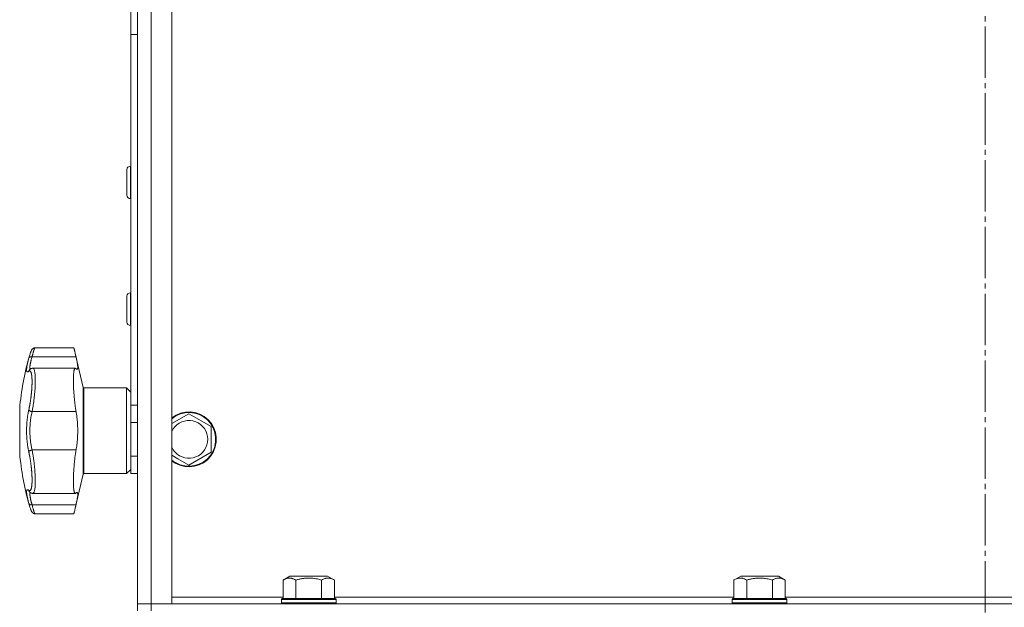
# Model space of a CAD drawing. Units: millimetres. Extents: x 0 to 21052, y -4 to 7425.
# Drawn here: x 15150 to 15438, y 3626 to 3798 of the extents above; entities that cross this region are included whole.
import ezdxf

# ---------------------------------------------------------------- set-up
doc = ezdxf.new("R2010")
doc.units = ezdxf.units.MM
doc.linetypes.add('K5LT_AXLED', pattern=[19.5, 15, -1.5, 1.5, -1.5])
doc.linetypes.add('K5LT_THIN', pattern=[0])
for name, color, linetype, true_color in [('OSI', 2, 'Continuous', 0xffff00), ('R', 1, 'Continuous', 0xff0000), ('WELDING', 7, 'Continuous', 0xffffff)]:
    doc.layers.add(name, color=color, linetype=linetype, true_color=true_color)

msp = doc.modelspace()

# ---------------------------------------------------------------- linework, layer by layer
at = {"layer": 'OSI', "color": 30, "linetype": 'K5LT_AXLED', "lineweight": 18, "true_color": 0xff8000}
msp.add_line((15431.96, 2825.35), (15431.96, 6654.23), dxfattribs=at)
at = {"layer": 'R', "color": 7, "linetype": 'K5LT_THIN', "lineweight": 18}
for p, q in [((15184.46, 5823.35), (15184.46, 3627.35)), ((15188.46, 3627.35), (15188.46, 5823.35)), ((15194.46, 5823.35), (15194.46, 3627.35)), ((15184.46, 3824.65), (15184.46, 3680.23)), ((15182.46, 3793.54), (15182.46, 3804.83)), ((15182.46, 3685.35), (15182.46, 3793.54)), ((15182.46, 3793.54), (15184.46, 3793.54)), ((15181.36, 3754.1), (15181.36, 3746.6)), ((15182.36, 3755.1), (15182.46, 3755.1)), ((15182.36, 3755.1), (15182.36, 3745.6)), ((15182.36, 3745.6), (15182.46, 3745.6)), ((15181.36, 3717.1), (15181.36, 3709.6)), ((15182.36, 3718.1), (15182.46, 3718.1)), ((15182.36, 3718.1), (15182.36, 3708.6)), ((15182.36, 3708.6), (15182.46, 3708.6)), ((15154.51, 3702.05), (15154.51, 3702.05)), ((15165.78, 3702.05), (15154.51, 3702.05)), ((15154.51, 3702.05), (15154.51, 3702.05)), ((15152.69, 3699.01), (15152.8, 3699.42)), ((15152.69, 3699.01), (15152.8, 3699.42)), ((15153.65, 3699.43), (15166.5, 3699.43)), ((15168.56, 3690.5), (15166.28, 3700.41)), ((15166.28, 3696.1), (15153.89, 3696.1)), ((15153.89, 3696.1), (15153.89, 3696.1)), ((15153.89, 3696.1), (15153.89, 3696.1)), ((15168.56, 3690.5), (15168.56, 3677.85)), ((15181.21, 3690.35), (15168.76, 3690.35)), ((15168.76, 3690.35), (15168.76, 3677.85)), ((15182.46, 3689.1), (15181.21, 3690.35)), ((15181.21, 3690.35), (15181.21, 3677.85)), ((15150.03, 3684.35), (15150.03, 3671.35)), ((15184.46, 3685.35), (15182.46, 3685.35)), ((15182.46, 3680.23), (15182.46, 3685.35)), ((15153.65, 3683.44), (15166.5, 3683.44)), ((15194.46, 3679.97), (15199.46, 3682.85)), ((15199.46, 3682.85), (15205.96, 3679.1)), ((15182.46, 3670.47), (15182.46, 3680.23)), ((15184.46, 3680.23), (15182.46, 3680.23)), ((15205.96, 3679.1), (15205.96, 3671.59)), ((15168.56, 3677.85), (15168.56, 3665.19)), ((15168.76, 3677.85), (15168.76, 3665.35)), ((15181.21, 3677.85), (15181.21, 3665.35)), ((15153.65, 3672.26), (15166.5, 3672.26)), ((15182.46, 3665.35), (15182.46, 3670.47)), ((15184.46, 3670.47), (15182.46, 3670.47)), ((15184.46, 3670.47), (15184.46, 3627.35)), ((15196.21, 3669.72), (15194.46, 3670.73)), ((15199.46, 3667.84), (15196.21, 3669.72)), ((15205.96, 3671.59), (15199.46, 3667.84)), ((15182.46, 3666.6), (15181.21, 3665.35)), ((15168.56, 3665.19), (15166.28, 3655.28)), ((15181.21, 3665.35), (15168.76, 3665.35)), ((15184.46, 3665.35), (15182.46, 3665.35)), ((15166.28, 3659.59), (15153.89, 3659.59)), ((15153.89, 3659.59), (15153.89, 3659.59)), ((15153.89, 3659.59), (15153.89, 3659.59)), ((15153.65, 3656.26), (15166.5, 3656.26)), ((15154.51, 3653.65), (15154.51, 3653.65)), ((15165.78, 3653.65), (15154.51, 3653.65)), ((15154.51, 3653.65), (15154.51, 3653.65)), ((15226.95, 3634.29), (15228.95, 3635.45)), ((15239.23, 3635.45), (15228.95, 3635.45)), ((15239.97, 3635.45), (15239.23, 3635.45)), ((15241.97, 3634.29), (15239.97, 3635.45)), ((15358.62, 3634.29), (15360.62, 3635.45)), ((15370.9, 3635.45), (15360.62, 3635.45)), ((15371.63, 3635.45), (15370.9, 3635.45)), ((15373.63, 3634.29), (15371.63, 3635.45)), ((15226.95, 3634.29), (15226.95, 3628.95)), ((15230.71, 3634.29), (15230.71, 3628.95)), ((15238.21, 3634.29), (15238.21, 3628.95)), ((15241.97, 3634.29), (15241.97, 3628.95)), ((15358.62, 3634.29), (15358.62, 3628.95)), ((15362.37, 3634.29), (15362.37, 3628.95)), ((15369.88, 3634.29), (15369.88, 3628.95)), ((15373.63, 3634.29), (15373.63, 3628.95)), ((15226.95, 3629.35), (15194.46, 3629.35)), ((15358.62, 3629.35), (15241.97, 3629.35)), ((15490.29, 3629.35), (15373.63, 3629.35)), ((15188.46, 3627.35), (15184.46, 3627.35)), ((15184.46, 3627.35), (15184.46, 3625.35)), ((15188.46, 3627.35), (15184.46, 3627.35)), ((15188.46, 3627.35), (15675.46, 3627.35)), ((15194.46, 3627.35), (15188.46, 3627.35)), ((15188.46, 3627.35), (15188.46, 3625.35)), ((15226.46, 3628.65), (15226.63, 3628.95)), ((15226.46, 3628.65), (15226.46, 3627.65)), ((15241.39, 3628.65), (15226.46, 3628.65)), ((15226.46, 3627.65), (15226.63, 3627.35)), ((15241.39, 3627.65), (15226.46, 3627.65)), ((15241.24, 3628.95), (15226.63, 3628.95)), ((15242.29, 3628.95), (15241.24, 3628.95)), ((15242.46, 3628.65), (15241.39, 3628.65)), ((15242.46, 3627.65), (15241.39, 3627.65)), ((15242.46, 3628.65), (15242.29, 3628.95)), ((15242.46, 3627.65), (15242.29, 3627.35)), ((15242.46, 3628.65), (15242.46, 3627.65)), ((15358.13, 3628.65), (15358.3, 3628.95)), ((15358.13, 3628.65), (15358.13, 3627.65)), ((15373.05, 3628.65), (15358.13, 3628.65)), ((15358.13, 3627.65), (15358.3, 3627.35)), ((15373.05, 3627.65), (15358.13, 3627.65)), ((15372.9, 3628.95), (15358.3, 3628.95)), ((15373.95, 3628.95), (15372.9, 3628.95)), ((15374.13, 3628.65), (15373.05, 3628.65)), ((15374.13, 3627.65), (15373.05, 3627.65)), ((15374.13, 3628.65), (15373.95, 3628.95)), ((15374.13, 3627.65), (15373.95, 3627.35)), ((15374.13, 3628.65), (15374.13, 3627.65))]:
    msp.add_line(p, q, dxfattribs=at)
for centre, radius, start, end in [((15182.36, 3754.1), 1, 90, 180), ((15182.36, 3746.6), 1, 180, 270), ((15182.36, 3717.1), 1, 90, 180), ((15182.36, 3709.6), 1, 180, 270), ((15227.76, 3677.85), 78, 163.9498, 175.2198), ((15168.76, 3690.55), 0.2, 193, 270), ((15199.46, 3675.35), 8, 240, 128.6822), ((15199.46, 3675.35), 7.83, 240, 129.7047), ((15199.46, 3675.35), 5.51, 240, 155.2103), ((15199.46, 3675.35), 5.51, 204.7897, 240), ((15227.76, 3677.85), 78, 184.7802, 196.0502), ((15199.46, 3675.35), 7.83, 230.2953, 240), ((15199.46, 3675.35), 8, 231.3178, 240), ((15168.76, 3665.15), 0.2, 90, 167)]:
    msp.add_arc(centre, radius, start, end, dxfattribs=at)
at = {"layer": 'WELDING', "color": 7, "linetype": 'K5LT_THIN', "lineweight": 18}
for points, knots in [([(15152.8, 3699.42), (15152.86, 3699.63), (15152.92, 3699.83), (15153.03, 3700.18), (15153.08, 3700.33), (15153.18, 3700.61), (15153.22, 3700.73), (15153.3, 3700.95), (15153.34, 3701.04), (15153.41, 3701.2), (15153.44, 3701.27), (15153.51, 3701.39), (15153.54, 3701.44), (15153.6, 3701.54), (15153.63, 3701.59), (15153.7, 3701.67), (15153.73, 3701.71), (15153.81, 3701.78), (15153.84, 3701.81), (15153.92, 3701.87), (15153.96, 3701.89), (15154.04, 3701.94), (15154.08, 3701.96), (15154.17, 3701.99), (15154.22, 3702.01), (15154.32, 3702.03), (15154.36, 3702.04), (15154.44, 3702.05), (15154.47, 3702.05), (15154.51, 3702.05)], [0.031107, 0.031107, 0.031107, 0.031107, 7.326915, 7.326915, 14.012754, 14.012754, 20.325533, 20.325533, 25.793729, 25.793729, 30.504506, 30.504506, 34.22777, 34.22777, 37.022325, 37.022325, 39.128709, 39.128709, 40.811781, 40.811781, 42.251148, 42.251148, 43.552224, 43.552224, 44.890988, 44.890988, 46.142145, 46.142145, 46.952771, 46.952771, 46.952771, 46.952771]), ([(15154.51, 3702.05), (15154.5, 3702.05), (15154.48, 3702.04), (15154.44, 3701.99), (15154.41, 3701.94), (15154.37, 3701.86), (15154.32, 3701.75), (15154.26, 3701.61), (15154.21, 3701.46), (15154.16, 3701.3), (15154.11, 3701.14), (15154.05, 3700.97), (15154, 3700.78), (15153.94, 3700.57), (15153.88, 3700.36), (15153.83, 3700.15), (15153.77, 3699.93), (15153.72, 3699.73), (15153.68, 3699.56), (15153.66, 3699.47), (15153.65, 3699.43)], [0, 0, 0, 0, 1.740922, 2.903595, 4.19624, 5.474617, 6.952286, 8.441587, 9.7895, 11.014065, 12.108898, 13.239353, 14.403195, 15.585929, 16.744805, 17.77064, 18.77071, 19.841116, 20.584213, 21, 21, 21, 21]), ([(15166.28, 3700.41), (15166.24, 3700.59), (15166.17, 3700.87), (15166.09, 3701.17), (15166.04, 3701.39), (15165.98, 3701.6), (15165.93, 3701.75), (15165.89, 3701.86), (15165.86, 3701.94), (15165.82, 3702.02), (15165.79, 3702.05), (15165.78, 3702.05)], [0, 0, 0, 0, 2.022681, 3.417899, 4.329071, 5.651363, 7.311645, 7.837491, 8.865529, 9.971607, 12, 12, 12, 12]), ([(15152.69, 3695.22), (15152.64, 3695.19), (15152.57, 3695.13), (15152.48, 3695.08), (15152.43, 3695.05), (15152.38, 3695.03), (15152.34, 3695.03), (15152.29, 3695.03), (15152.24, 3695.04), (15152.2, 3695.06), (15152.17, 3695.09), (15152.13, 3695.14), (15152.1, 3695.21), (15152.07, 3695.32), (15152.05, 3695.44), (15152.04, 3695.61), (15152.04, 3695.78), (15152.05, 3695.95), (15152.07, 3696.11), (15152.09, 3696.26), (15152.11, 3696.41), (15152.13, 3696.56), (15152.16, 3696.76), (15152.2, 3697), (15152.26, 3697.29), (15152.34, 3697.66), (15152.45, 3698.11), (15152.57, 3698.58), (15152.65, 3698.88), (15152.69, 3699.01)], [0, 0, 0, 0, 1.610781, 2.774537, 3.518197, 4.050434, 4.842664, 5.754488, 6.788118, 7.612748, 8.420757, 9.226003, 10.737983, 11.375355, 13.380669, 14.550891, 15.832278, 16.96526, 17.994761, 18.754746, 19.566551, 20.372014, 21.053905, 22.530987, 23.571931, 24.922685, 26.998756, 28.741153, 30, 30, 30, 30]), ([(15152.69, 3699.01), (15152.7, 3699.05), (15152.74, 3699.13), (15152.82, 3699.23), (15152.92, 3699.31), (15153.04, 3699.37), (15153.18, 3699.42), (15153.33, 3699.45), (15153.49, 3699.45), (15153.6, 3699.44), (15153.65, 3699.43)], [0, 0, 0, 0, 1.621438, 3.086299, 4.388011, 5.72784, 7.016469, 8.44594, 9.761539, 11, 11, 11, 11]), ([(15153.65, 3699.43), (15153.61, 3699.28), (15153.52, 3699.01), (15153.42, 3698.65), (15153.35, 3698.36), (15153.29, 3698.13), (15153.24, 3697.91), (15153.19, 3697.69), (15153.15, 3697.47), (15153.11, 3697.27), (15153.08, 3697.08), (15153.05, 3696.91), (15153.03, 3696.74), (15153.02, 3696.58), (15153.01, 3696.42), (15153.02, 3696.27), (15153.03, 3696.12), (15153.06, 3696.01), (15153.09, 3695.92), (15153.12, 3695.88), (15153.14, 3695.86)], [0, 0, 0, 0, 1.592421, 2.980646, 4.123834, 5.021987, 5.906593, 6.952317, 8.034952, 9.050085, 10.052634, 11.014077, 12.046012, 13.120408, 14.245844, 15.57756, 17.047182, 18.44928, 19.594135, 21, 21, 21, 21]), ([(15166.5, 3699.43), (15166.45, 3699.65), (15166.37, 3699.99), (15166.3, 3700.3), (15166.28, 3700.41)], [0, 0, 0, 0, 3.014201, 5, 5, 5, 5]), ([(15166.77, 3695.81), (15166.8, 3695.81), (15166.85, 3695.82), (15166.91, 3695.89), (15166.95, 3696), (15166.98, 3696.19), (15166.99, 3696.45), (15166.97, 3696.82), (15166.92, 3697.23), (15166.86, 3697.59), (15166.79, 3698), (15166.7, 3698.45), (15166.6, 3698.95), (15166.53, 3699.29), (15166.5, 3699.43)], [0, 0, 0, 0, 1.265856, 2.219257, 3.61309, 4.514011, 6.262246, 7.96763, 9.235262, 10.516305, 11.375969, 12.688889, 14.057102, 15, 15, 15, 15]), ([(15153, 3695.75), (15152.96, 3695.72), (15152.88, 3695.65), (15152.79, 3695.51), (15152.72, 3695.37), (15152.7, 3695.27), (15152.69, 3695.22)], [0, 0, 0, 0, 1.644135, 3.566044, 5.334868, 7, 7, 7, 7]), ([(15152.69, 3683.98), (15152.73, 3684.18), (15152.79, 3684.46), (15152.86, 3684.81), (15152.91, 3685.05), (15152.95, 3685.28), (15153, 3685.54), (15153.05, 3685.85), (15153.11, 3686.21), (15153.18, 3686.63), (15153.24, 3687.05), (15153.3, 3687.44), (15153.34, 3687.81), (15153.39, 3688.15), (15153.42, 3688.49), (15153.46, 3688.78), (15153.48, 3689.07), (15153.51, 3689.36), (15153.54, 3689.66), (15153.56, 3689.96), (15153.58, 3690.25), (15153.6, 3690.55), (15153.61, 3690.83), (15153.62, 3691.1), (15153.63, 3691.34), (15153.64, 3691.66), (15153.65, 3691.97), (15153.65, 3692.29), (15153.64, 3692.53), (15153.64, 3692.75), (15153.63, 3692.95), (15153.62, 3693.14), (15153.61, 3693.31), (15153.6, 3693.47), (15153.58, 3693.63), (15153.57, 3693.79), (15153.55, 3693.96), (15153.52, 3694.13), (15153.5, 3694.29), (15153.47, 3694.43), (15153.44, 3694.55), (15153.41, 3694.68), (15153.37, 3694.8), (15153.33, 3694.93), (15153.28, 3695.04), (15153.22, 3695.14), (15153.16, 3695.22), (15153.09, 3695.28), (15153.02, 3695.32), (15152.96, 3695.33), (15152.89, 3695.33), (15152.83, 3695.31), (15152.76, 3695.27), (15152.71, 3695.23), (15152.69, 3695.22)], [0, 0, 0, 0, 2.135913, 2.994534, 3.710644, 4.528164, 5.426926, 6.328717, 7.56859, 8.952858, 10.43063, 11.640561, 12.697504, 13.924867, 14.970384, 15.923097, 16.759742, 17.72637, 18.739546, 19.715892, 20.706717, 21.70868, 22.752102, 23.678065, 24.574702, 25.322827, 27.157194, 28.126765, 29.067276, 30.013072, 30.913462, 31.720858, 32.513227, 33.290568, 34.010892, 34.875768, 35.826682, 36.82714, 37.77364, 38.724695, 39.61917, 40.43514, 41.527823, 42.657045, 43.983282, 45.156927, 46.54109, 47.888788, 49.194409, 50.360772, 51.474385, 52.635972, 53.811177, 55, 55, 55, 55]), ([(15153.89, 3696.1), (15153.85, 3696.1), (15153.81, 3696.1), (15153.72, 3696.09), (15153.68, 3696.09), (15153.59, 3696.07), (15153.54, 3696.05), (15153.45, 3696.02), (15153.41, 3696.01), (15153.32, 3695.97), (15153.27, 3695.94), (15153.19, 3695.89), (15153.14, 3695.87), (15153.07, 3695.81), (15153.03, 3695.78), (15153, 3695.75)], [0.000044, 0.000044, 0.000044, 0.000044, 1.51055, 1.51055, 3.183446, 3.183446, 4.940123, 4.940123, 6.802982, 6.802982, 8.804416, 8.804416, 10.988143, 10.988143, 13, 13, 13, 13]), ([(15153.89, 3696.1), (15153.94, 3696.1), (15154.04, 3696.07), (15154.18, 3695.91), (15154.3, 3695.62), (15154.4, 3695.22), (15154.49, 3694.72), (15154.55, 3694.12), (15154.58, 3693.43), (15154.6, 3692.67), (15154.59, 3691.84), (15154.56, 3690.95), (15154.51, 3690.04), (15154.44, 3689.11), (15154.35, 3688.18), (15154.25, 3687.24), (15154.13, 3686.32), (15154, 3685.44), (15153.87, 3684.64), (15153.75, 3683.98), (15153.68, 3683.6), (15153.65, 3683.44)], [0, 0, 0, 0, 1.173121, 2.4097, 3.66688, 4.947515, 6.196069, 7.439538, 8.670391, 9.901124, 11.127021, 12.357089, 13.579024, 14.734892, 15.908482, 17.048743, 18.21225, 19.333257, 20.412144, 21.308516, 22, 22, 22, 22]), ([(15166.5, 3683.44), (15166.43, 3683.79), (15166.33, 3684.43), (15166.21, 3685.3), (15166.1, 3686.18), (15165.98, 3687.3), (15165.88, 3688.53), (15165.8, 3689.75), (15165.75, 3690.7), (15165.73, 3691.54), (15165.71, 3692.24), (15165.71, 3692.88), (15165.73, 3693.56), (15165.76, 3694.17), (15165.8, 3694.67), (15165.84, 3695.04), (15165.88, 3695.31), (15165.93, 3695.56), (15166, 3695.78), (15166.08, 3695.97), (15166.18, 3696.08), (15166.25, 3696.1), (15166.28, 3696.1)], [0, 0, 0, 0, 1.576252, 2.721421, 3.546646, 5.061733, 7.115523, 8.294196, 9.893817, 10.993095, 11.875304, 13.041766, 14.089052, 15.37292, 16.511825, 17.393911, 18.187578, 18.855105, 19.818774, 20.897548, 21.996245, 23, 23, 23, 23]), ([(15166.28, 3696.1), (15166.31, 3696.1), (15166.38, 3696.09), (15166.45, 3696.03), (15166.5, 3695.98)], [0, 0, 0, 0, 2.065125, 5, 5, 5, 5]), ([(15166.5, 3695.98), (15166.55, 3695.92), (15166.65, 3695.84), (15166.73, 3695.81), (15166.77, 3695.81)], [0, 0, 0, 0, 2.407859, 5, 5, 5, 5]), ([(15152.69, 3671.71), (15152.62, 3672.03), (15152.54, 3672.42), (15152.45, 3672.9), (15152.41, 3673.14), (15152.37, 3673.4), (15152.32, 3673.73), (15152.27, 3674.11), (15152.22, 3674.51), (15152.19, 3674.88), (15152.16, 3675.22), (15152.13, 3675.53), (15152.11, 3675.83), (15152.09, 3676.14), (15152.07, 3676.5), (15152.06, 3676.91), (15152.05, 3677.34), (15152.04, 3677.79), (15152.05, 3678.24), (15152.05, 3678.7), (15152.07, 3679.14), (15152.09, 3679.59), (15152.12, 3679.99), (15152.15, 3680.37), (15152.18, 3680.73), (15152.22, 3681.12), (15152.27, 3681.6), (15152.35, 3682.2), (15152.46, 3682.86), (15152.57, 3683.47), (15152.65, 3683.83), (15152.69, 3683.98)], [0, 0, 0, 0, 2.63803, 3.350441, 3.912796, 4.575738, 5.456623, 6.569884, 7.623073, 8.59705, 9.402231, 10.215693, 10.93922, 11.662063, 12.568238, 13.614261, 14.72877, 15.798581, 16.99228, 18.096027, 19.284986, 20.299761, 21.431268, 22.336779, 23.193316, 24.136269, 25.363364, 26.945206, 28.96427, 30.686978, 32, 32, 32, 32]), ([(15153.65, 3683.44), (15153.58, 3683.45), (15153.46, 3683.48), (15153.28, 3683.53), (15153.13, 3683.59), (15153, 3683.66), (15152.89, 3683.74), (15152.79, 3683.82), (15152.72, 3683.9), (15152.7, 3683.96), (15152.69, 3683.98)], [0, 0, 0, 0, 1.621432, 3.086277, 4.387982, 5.727798, 7.016418, 8.445869, 9.761486, 11, 11, 11, 11]), ([(15153.65, 3683.44), (15153.58, 3683.15), (15153.46, 3682.61), (15153.32, 3681.84), (15153.23, 3681.16), (15153.15, 3680.55), (15153.1, 3680), (15153.06, 3679.47), (15153.04, 3678.93), (15153.02, 3678.36), (15153.01, 3677.78), (15153.02, 3677.24), (15153.04, 3676.71), (15153.07, 3676.15), (15153.11, 3675.56), (15153.17, 3675.01), (15153.23, 3674.51), (15153.3, 3674.02), (15153.39, 3673.48), (15153.51, 3672.87), (15153.6, 3672.46), (15153.65, 3672.26)], [0, 0, 0, 0, 1.852858, 3.41693, 4.721939, 5.910041, 6.977817, 7.911818, 8.920962, 10.0445, 11.161871, 12.164872, 13.072442, 14.178723, 15.34513, 16.474035, 17.363901, 18.245241, 19.383878, 20.656572, 22, 22, 22, 22]), ([(15166.5, 3672.26), (15166.58, 3672.75), (15166.71, 3673.55), (15166.84, 3674.71), (15166.92, 3675.66), (15166.96, 3676.52), (15166.98, 3677.37), (15166.99, 3678.21), (15166.97, 3679.03), (15166.92, 3679.9), (15166.85, 3680.82), (15166.72, 3682.07), (15166.59, 3682.93), (15166.5, 3683.44)], [0, 0, 0, 0, 2.009051, 3.198126, 4.374095, 5.534036, 6.302426, 7.444163, 8.548508, 9.258287, 10.606984, 11.922898, 14, 14, 14, 14]), ([(15153.65, 3672.26), (15153.58, 3672.25), (15153.46, 3672.22), (15153.28, 3672.16), (15153.13, 3672.1), (15153, 3672.03), (15152.89, 3671.96), (15152.79, 3671.87), (15152.72, 3671.79), (15152.7, 3671.74), (15152.69, 3671.71)], [0, 0, 0, 0, 1.621427, 3.086268, 4.387968, 5.727789, 7.01642, 8.445896, 9.76151, 11, 11, 11, 11]), ([(15153.65, 3672.26), (15153.72, 3671.89), (15153.85, 3671.18), (15154.02, 3670.14), (15154.16, 3669.15), (15154.28, 3668.18), (15154.38, 3667.19), (15154.47, 3666.21), (15154.53, 3665.24), (15154.58, 3664.32), (15154.6, 3663.46), (15154.59, 3662.65), (15154.57, 3661.92), (15154.52, 3661.28), (15154.45, 3660.72), (15154.36, 3660.27), (15154.24, 3659.92), (15154.11, 3659.68), (15153.99, 3659.6), (15153.91, 3659.59), (15153.89, 3659.59)], [0, 0, 0, 0, 1.477054, 2.759419, 3.877806, 5.024794, 6.207679, 7.3907, 8.573084, 9.749445, 10.924828, 12.101877, 13.280774, 14.464013, 15.656813, 16.857407, 18.078789, 19.28298, 20.632247, 21, 21, 21, 21]), ([(15166.28, 3659.59), (15166.24, 3659.59), (15166.17, 3659.62), (15166.08, 3659.73), (15166.01, 3659.88), (15165.95, 3660.05), (15165.9, 3660.31), (15165.85, 3660.61), (15165.8, 3660.98), (15165.76, 3661.41), (15165.74, 3661.95), (15165.72, 3662.49), (15165.71, 3663.02), (15165.72, 3663.65), (15165.73, 3664.38), (15165.77, 3665.41), (15165.84, 3666.65), (15165.94, 3667.93), (15166.07, 3669.25), (15166.18, 3670.21), (15166.33, 3671.26), (15166.42, 3671.84), (15166.5, 3672.26)], [0, 0, 0, 0, 1.144515, 2.273355, 2.856316, 3.655028, 4.664743, 5.55834, 6.320348, 7.513942, 8.453955, 9.463812, 10.468011, 11.086185, 12.397641, 13.715961, 15.439593, 17.339902, 18.709157, 20.54704, 21.139837, 23, 23, 23, 23]), ([(15152.69, 3660.48), (15152.72, 3660.45), (15152.78, 3660.41), (15152.86, 3660.37), (15152.92, 3660.36), (15152.98, 3660.37), (15153.04, 3660.38), (15153.1, 3660.42), (15153.16, 3660.48), (15153.21, 3660.54), (15153.25, 3660.61), (15153.3, 3660.7), (15153.35, 3660.83), (15153.4, 3660.97), (15153.43, 3661.1), (15153.46, 3661.24), (15153.49, 3661.38), (15153.52, 3661.53), (15153.54, 3661.69), (15153.56, 3661.87), (15153.58, 3662.06), (15153.6, 3662.26), (15153.62, 3662.46), (15153.63, 3662.68), (15153.64, 3662.91), (15153.64, 3663.15), (15153.65, 3663.4), (15153.65, 3663.65), (15153.64, 3663.9), (15153.64, 3664.15), (15153.63, 3664.42), (15153.62, 3664.71), (15153.6, 3665.02), (15153.59, 3665.31), (15153.57, 3665.61), (15153.55, 3665.9), (15153.52, 3666.2), (15153.5, 3666.5), (15153.47, 3666.79), (15153.44, 3667.06), (15153.41, 3667.35), (15153.37, 3667.68), (15153.32, 3668.07), (15153.27, 3668.44), (15153.22, 3668.79), (15153.17, 3669.1), (15153.12, 3669.43), (15153.07, 3669.75), (15153.02, 3670.05), (15152.97, 3670.33), (15152.92, 3670.59), (15152.87, 3670.85), (15152.81, 3671.12), (15152.75, 3671.41), (15152.71, 3671.61), (15152.69, 3671.71)], [0, 0, 0, 0, 1.973984, 3.002978, 3.974719, 5.07224, 6.145189, 7.470397, 8.686772, 9.760974, 10.664798, 11.802207, 13.145326, 14.429491, 15.551218, 16.428266, 17.425557, 18.344501, 19.312154, 20.290379, 21.335816, 22.365554, 23.329596, 24.261979, 25.352516, 26.359735, 27.416764, 28.357821, 29.348271, 30.345022, 31.272446, 32.39695, 33.423987, 34.548064, 35.457204, 36.503669, 37.515537, 38.514198, 39.480343, 40.367032, 41.174265, 42.343338, 43.614905, 44.966529, 45.968922, 46.98141, 48.092282, 49.180455, 50.222325, 51.133538, 52.00264, 52.853237, 53.80648, 54.8554, 56, 56, 56, 56]), ([(15152.69, 3656.69), (15152.64, 3656.85), (15152.57, 3657.12), (15152.48, 3657.45), (15152.43, 3657.68), (15152.38, 3657.86), (15152.34, 3658.04), (15152.29, 3658.26), (15152.25, 3658.47), (15152.21, 3658.68), (15152.17, 3658.86), (15152.14, 3659.03), (15152.12, 3659.19), (15152.1, 3659.32), (15152.08, 3659.46), (15152.07, 3659.6), (15152.05, 3659.77), (15152.04, 3659.96), (15152.04, 3660.13), (15152.06, 3660.27), (15152.07, 3660.37), (15152.09, 3660.44), (15152.11, 3660.5), (15152.13, 3660.55), (15152.16, 3660.59), (15152.19, 3660.63), (15152.24, 3660.66), (15152.32, 3660.68), (15152.42, 3660.65), (15152.55, 3660.59), (15152.64, 3660.51), (15152.69, 3660.48)], [0, 0, 0, 0, 1.727408, 2.974632, 3.768312, 4.332237, 5.132577, 6.060468, 7.124349, 8.007083, 8.876264, 9.745003, 10.597172, 11.347399, 12.000472, 12.937852, 14.052214, 15.351766, 16.862036, 18.235343, 19.406118, 20.207407, 21.061229, 21.907495, 22.709797, 23.557719, 24.669463, 26.152639, 28.388286, 30.39999, 32, 32, 32, 32]), ([(15153, 3659.94), (15152.96, 3659.97), (15152.88, 3660.05), (15152.79, 3660.18), (15152.72, 3660.33), (15152.7, 3660.43), (15152.69, 3660.48)], [0, 0, 0, 0, 1.644094, 3.565984, 5.334824, 7, 7, 7, 7]), ([(15152.97, 3659.97), (15152.97, 3659.97), (15152.97, 3659.97), (15152.97, 3659.96), (15152.97, 3659.96), (15152.97, 3659.96), (15152.98, 3659.96), (15152.98, 3659.96), (15152.98, 3659.95), (15152.99, 3659.95), (15152.99, 3659.94), (15153, 3659.94)], [0, 0, 0, 0, 1, 1, 2, 2, 3, 3, 4, 4, 5, 5, 5, 5]), ([(15153.89, 3659.59), (15153.86, 3659.59), (15153.83, 3659.59), (15153.75, 3659.6), (15153.71, 3659.6), (15153.61, 3659.62), (15153.57, 3659.63), (15153.48, 3659.66), (15153.43, 3659.68), (15153.34, 3659.71), (15153.3, 3659.74), (15153.21, 3659.78), (15153.17, 3659.81), (15153.08, 3659.87), (15153.04, 3659.91), (15153, 3659.94)], [0, 0, 0, 0, 1.158211, 1.158211, 2.806931, 2.806931, 4.539204, 4.539204, 6.374614, 6.374614, 8.346009, 8.346009, 10.497129, 10.497129, 13, 13, 13, 13]), ([(15153.14, 3659.83), (15153.13, 3659.82), (15153.11, 3659.79), (15153.08, 3659.73), (15153.05, 3659.66), (15153.03, 3659.57), (15153.02, 3659.47), (15153.01, 3659.34), (15153.02, 3659.17), (15153.03, 3658.96), (15153.06, 3658.73), (15153.09, 3658.5), (15153.14, 3658.27), (15153.18, 3658.05), (15153.23, 3657.84), (15153.27, 3657.64), (15153.32, 3657.44), (15153.37, 3657.27), (15153.41, 3657.11), (15153.45, 3656.95), (15153.5, 3656.79), (15153.55, 3656.62), (15153.59, 3656.47), (15153.62, 3656.35), (15153.64, 3656.29), (15153.65, 3656.26)], [0, 0, 0, 0, 1.130132, 2.372929, 3.564341, 4.843336, 6.175432, 7.570834, 9.222258, 11.043906, 12.781919, 14.464526, 15.800615, 17.158501, 18.274105, 19.433396, 20.474396, 21.397106, 22.077696, 22.852683, 23.625495, 24.411534, 25.144884, 25.674373, 26, 26, 26, 26]), ([(15166.5, 3659.72), (15166.44, 3659.66), (15166.37, 3659.6), (15166.3, 3659.59), (15166.28, 3659.59)], [0, 0, 0, 0, 3.328867, 5, 5, 5, 5]), ([(15166.5, 3656.26), (15166.55, 3656.49), (15166.64, 3656.93), (15166.75, 3657.47), (15166.82, 3657.89), (15166.88, 3658.21), (15166.93, 3658.55), (15166.96, 3658.81), (15166.98, 3659.11), (15166.99, 3659.39), (15166.97, 3659.61), (15166.93, 3659.76), (15166.88, 3659.85), (15166.82, 3659.89), (15166.78, 3659.89), (15166.77, 3659.89)], [0, 0, 0, 0, 1.652805, 3.239947, 4.270166, 5.292028, 6.299042, 7.771023, 8.247084, 10.111877, 11.930966, 12.83308, 14.191935, 15.566552, 16, 16, 16, 16]), ([(15166.77, 3659.89), (15166.74, 3659.89), (15166.66, 3659.86), (15166.56, 3659.78), (15166.5, 3659.72)], [0, 0, 0, 0, 2.10886, 5, 5, 5, 5]), ([(15152.84, 3656.13), (15152.83, 3656.18), (15152.79, 3656.31), (15152.74, 3656.5), (15152.7, 3656.64), (15152.69, 3656.69)], [0, 0, 0, 0, 1.62134, 4.39576, 6, 6, 6, 6]), ([(15153.65, 3656.26), (15153.58, 3656.25), (15153.46, 3656.24), (15153.28, 3656.26), (15153.13, 3656.29), (15153, 3656.34), (15152.89, 3656.41), (15152.79, 3656.49), (15152.72, 3656.59), (15152.7, 3656.65), (15152.69, 3656.69)], [0, 0, 0, 0, 1.621427, 3.086268, 4.387968, 5.727789, 7.01642, 8.445896, 9.76151, 11, 11, 11, 11]), ([(15152.84, 3656.13), (15152.83, 3656.18), (15152.79, 3656.31), (15152.74, 3656.5), (15152.7, 3656.64), (15152.69, 3656.69)], [0, 0, 0, 0, 1.62134, 4.39576, 6, 6, 6, 6]), ([(15152.82, 3656.2), (15152.86, 3656.08), (15152.89, 3655.97), (15152.98, 3655.68), (15153.03, 3655.51), (15153.13, 3655.21), (15153.18, 3655.08), (15153.26, 3654.84), (15153.3, 3654.74), (15153.38, 3654.57), (15153.41, 3654.49), (15153.48, 3654.36), (15153.51, 3654.3), (15153.57, 3654.19), (15153.6, 3654.14), (15153.67, 3654.06), (15153.71, 3654.02), (15153.78, 3653.94), (15153.81, 3653.91), (15153.89, 3653.85), (15153.93, 3653.82), (15154.01, 3653.78), (15154.05, 3653.75), (15154.14, 3653.72), (15154.19, 3653.7), (15154.28, 3653.67), (15154.33, 3653.66), (15154.42, 3653.65), (15154.46, 3653.65), (15154.5, 3653.65)], [1.017247, 1.017247, 1.017247, 1.017247, 5.086233, 5.086233, 12.328482, 12.328482, 18.789246, 18.789246, 24.664386, 24.664386, 29.803904, 29.803904, 34.000256, 34.000256, 37.120515, 37.120515, 39.434549, 39.434549, 41.243998, 41.243998, 42.761873, 42.761873, 44.116398, 44.116398, 45.511462, 45.511462, 46.808997, 46.808997, 47.884055, 47.884055, 47.884055, 47.884055]), ([(15153.65, 3656.26), (15153.7, 3656.03), (15153.8, 3655.64), (15153.92, 3655.19), (15154.01, 3654.88), (15154.08, 3654.66), (15154.13, 3654.48), (15154.18, 3654.32), (15154.23, 3654.19), (15154.27, 3654.07), (15154.31, 3653.96), (15154.35, 3653.86), (15154.39, 3653.78), (15154.43, 3653.72), (15154.47, 3653.66), (15154.5, 3653.65), (15154.51, 3653.65)], [0, 0, 0, 0, 2.382576, 4.265557, 5.567527, 6.617415, 7.606369, 8.548666, 9.480269, 10.355841, 11.257261, 12.184384, 13.212662, 14.279821, 15.367108, 17, 17, 17, 17]), ([(15165.78, 3653.65), (15165.79, 3653.65), (15165.82, 3653.67), (15165.87, 3653.77), (15165.92, 3653.9), (15165.97, 3654.07), (15166.05, 3654.34), (15166.13, 3654.67), (15166.21, 3655), (15166.26, 3655.21), (15166.28, 3655.28)], [0, 0, 0, 0, 1.728416, 3.182641, 4.164825, 5.614476, 7.000448, 8.745926, 10.289791, 11, 11, 11, 11]), ([(15166.28, 3655.28), (15166.32, 3655.47), (15166.39, 3655.79), (15166.47, 3656.14), (15166.5, 3656.26)], [0, 0, 0, 0, 3.262972, 5, 5, 5, 5]), ([(15230.71, 3634.29), (15230.48, 3634.43), (15230.13, 3634.6), (15229.71, 3634.74), (15229.43, 3634.81), (15229.19, 3634.85), (15228.96, 3634.87), (15228.76, 3634.88), (15228.54, 3634.86), (15228.32, 3634.83), (15228.06, 3634.78), (15227.68, 3634.66), (15227.3, 3634.49), (15227.03, 3634.34), (15226.95, 3634.29)], [0, 0, 0, 0, 2.824328, 4.161639, 5.063733, 6.172295, 6.962322, 7.784744, 8.626835, 9.488931, 10.369672, 11.725024, 14.050858, 15, 15, 15, 15]), ([(15238.21, 3634.29), (15237.8, 3634.41), (15237.12, 3634.59), (15236.35, 3634.72), (15235.8, 3634.8), (15235.33, 3634.85), (15234.79, 3634.87), (15234.31, 3634.88), (15233.88, 3634.86), (15233.45, 3634.83), (15233, 3634.78), (15232.39, 3634.7), (15231.62, 3634.54), (15231.01, 3634.38), (15230.71, 3634.29)], [0, 0, 0, 0, 2.53506, 4.161639, 4.606558, 5.789734, 6.962322, 7.784744, 8.626835, 9.488931, 10.369672, 11.270551, 13.111557, 15, 15, 15, 15]), ([(15240.09, 3634.87), (15239.98, 3634.87), (15239.78, 3634.86), (15239.46, 3634.81), (15238.94, 3634.67), (15238.52, 3634.47), (15238.21, 3634.29)], [0, 0, 0, 0, 1.181387, 2.275548, 3.503634, 7, 7, 7, 7]), ([(15241.97, 3634.29), (15241.77, 3634.4), (15241.46, 3634.57), (15241.03, 3634.73), (15240.69, 3634.82), (15240.39, 3634.86), (15240.18, 3634.87), (15240.09, 3634.87)], [0, 0, 0, 0, 2.507447, 4.119104, 5.432726, 6.818004, 8, 8, 8, 8]), ([(15362.37, 3634.29), (15362.14, 3634.43), (15361.8, 3634.6), (15361.38, 3634.74), (15361.1, 3634.81), (15360.86, 3634.85), (15360.63, 3634.87), (15360.42, 3634.88), (15360.21, 3634.86), (15359.99, 3634.83), (15359.73, 3634.78), (15359.35, 3634.66), (15358.96, 3634.49), (15358.7, 3634.34), (15358.62, 3634.29)], [0, 0, 0, 0, 2.824328, 4.161639, 5.063733, 6.172295, 6.962322, 7.784744, 8.626835, 9.488931, 10.369672, 11.725024, 14.050858, 15, 15, 15, 15]), ([(15369.88, 3634.29), (15369.47, 3634.41), (15368.78, 3634.59), (15368.01, 3634.72), (15367.47, 3634.8), (15367, 3634.85), (15366.46, 3634.87), (15365.98, 3634.88), (15365.55, 3634.86), (15365.11, 3634.83), (15364.67, 3634.78), (15364.06, 3634.7), (15363.29, 3634.54), (15362.68, 3634.38), (15362.37, 3634.29)], [0, 0, 0, 0, 2.53506, 4.161639, 4.606558, 5.789734, 6.962322, 7.784744, 8.626835, 9.488931, 10.369672, 11.270551, 13.111557, 15, 15, 15, 15]), ([(15371.76, 3634.87), (15371.65, 3634.87), (15371.44, 3634.86), (15371.13, 3634.81), (15370.6, 3634.67), (15370.18, 3634.47), (15369.88, 3634.29)], [0, 0, 0, 0, 1.181387, 2.275548, 3.503634, 7, 7, 7, 7]), ([(15373.63, 3634.29), (15373.44, 3634.4), (15373.12, 3634.57), (15372.7, 3634.73), (15372.36, 3634.82), (15372.05, 3634.86), (15371.85, 3634.87), (15371.76, 3634.87)], [0, 0, 0, 0, 2.507447, 4.119104, 5.432726, 6.818004, 8, 8, 8, 8])]:
    msp.add_open_spline(points, degree=3, knots=knots, dxfattribs=at)

doc.saveas('drawing.dxf')
